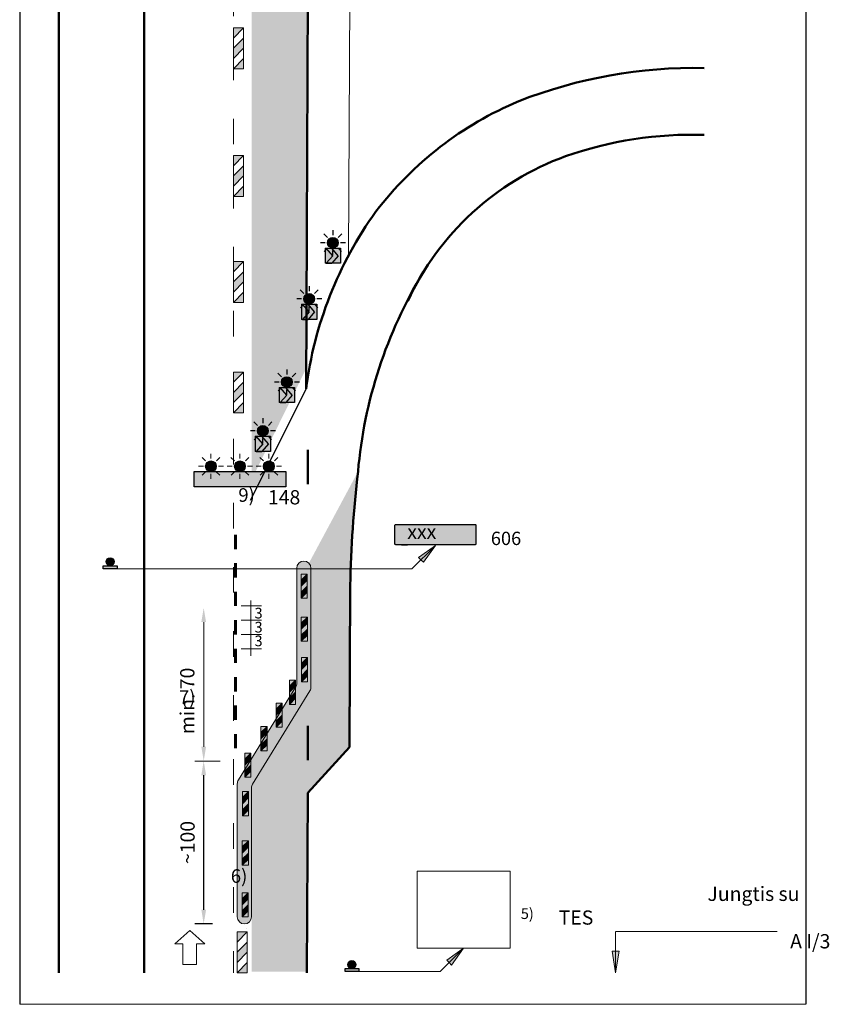
# Model space of a CAD drawing. Units: millimetres. Extents: x -32235 to 13406, y -18616 to 14387.
# Drawn here: x -14853 to -14740, y 6749 to 6887 of the extents above; entities that cross this region are included whole.
import ezdxf

# ---------------------------------------------------------------- set-up
doc = ezdxf.new("R2010")
doc.units = ezdxf.units.MM
for name, pattern in [('ACAD_ISO03W100', [30, 12, -18]), ('DASHDOTX2', [50.8, 25.4, -12.7, 0, -12.7]), ('DOT', [0.25, 0, -0.25])]:
    doc.linetypes.add(name, pattern=pattern)
for name, color, linetype, lineweight in [('BRŪKŠNINĖ', 250, 'ACAD_ISO03W100', 13), ('PAGRINDINĖ', 250, 'Continuous', 30), ('PLONOJI IŠTISINĖ', 250, 'Continuous', 13)]:
    doc.layers.add(name, color=color, linetype=linetype, lineweight=lineweight)
doc.layers.add('nespauzdinamas', color=1, linetype='Continuous', plot=False)
doc.layers.add('SEGMENTAI', color=7, linetype='Continuous')
doc.layers.add('TAŠKINĖ', color=250, linetype='DOT')
doc.styles.get("Standard").update_dxf_attribs({"font": 'times.ttf'})
doc.dimstyles.new('ISO-25', dxfattribs={"dimtxt": 2, "dimasz": 2, "dimexe": 1.25, "dimexo": 2, "dimgap": 1, "dimtad": 1, "dimtxsty": 'Standard', "dimcen": 2, "dimadec": 0, "dimazin": 0, "dimtfac": 1, "dimtmove": 0, "dimatfit": 3, "dimfxl": 1.25, "dimarcsym": 0})

# ---------------------------------------------------------------- blocks, each defined once
blk = doc.blocks.new('*D750')
at = {"layer": 'Defpoints', "color": 0, "transparency": 16777216}
for p in [(-14827.63, 6783.08), (-14823.33, 6783.08), (-14821.6, 6760.18)]:
    blk.add_point(p, dxfattribs=at)
at = {"layer": 'PLONOJI IŠTISINĖ', "color": 0, "lineweight": -2, "transparency": 16777216}
for p, q in [((-14827.63, 6762.18), (-14827.63, 6781.08)), ((-14826.38, 6760.18), (-14828.88, 6760.18))]:
    blk.add_line(p, q, dxfattribs=at)
at = {"layer": 'PLONOJI IŠTISINĖ', "color": 0, "transparency": 16777216}
for points in [[(-14827.96, 6781.08), (-14827.29, 6781.08), (-14827.63, 6783.08)], [(-14827.96, 6762.18), (-14827.29, 6762.18), (-14827.63, 6760.18)]]:
    blk.add_solid(points, dxfattribs=at)
at = {"layer": 'PLONOJI IŠTISINĖ', "color": 0, "transparency": 16777216, "insert": (-14829.64, 6771.63), "char_height": 2, "attachment_point": 5, "rotation": 90}
blk.add_mtext('~100', dxfattribs=at)
blk = doc.blocks.new('SEG3')
at = {"layer": 'SEGMENTAI', "lineweight": 9}
blk.add_hatch(color=2, dxfattribs=at).paths.add_polyline_path([(-16250.39, 6901.92, 1), (-16251.89, 6901.92, 1)])
at = {"layer": 'SEGMENTAI', "ltscale": 0.1, "true_color": 0xffffff}
for points in [[(-16252.21, 6899.03), (-16252.06, 6899.03), (-16251.14, 6900.1), (-16252.06, 6901.17), (-16252.21, 6901.17)], [(-16251.28, 6901.17), (-16250.37, 6900.1), (-16251.28, 6899.03), (-16250.07, 6899.03), (-16250.07, 6901.17)]]:
    blk.add_hatch(color=7, dxfattribs=at).paths.add_polyline_path(points)
at = {"layer": 'SEGMENTAI', "linetype": 'DASHDOTX2'}
blk.add_hatch(color=1, dxfattribs=at).paths.add_polyline_path([(-16251.28, 6901.17), (-16252.06, 6901.17), (-16251.14, 6900.1), (-16252.06, 6899.03), (-16251.28, 6899.03), (-16250.37, 6900.1)])
at = {"layer": 'SEGMENTAI', "ltscale": 0.1}
h = blk.add_hatch(color=7, dxfattribs=at)
edge = h.paths.add_edge_path()
edge.add_arc((-16251.14, 6901.92), 0.0715, 0, 360)
at = {"layer": 'SEGMENTAI', "color": 0, "ltscale": 0.1}
for p, q in [((-16251.9, 6902.67), (-16252.4, 6903.17)), ((-16251.14, 6903.68), (-16251.14, 6902.99)), ((-16250.37, 6902.67), (-16249.88, 6903.17)), ((-16252.21, 6901.92), (-16252.88, 6901.92)), ((-16252.37, 6900.67), (-16251.89, 6901.15)), ((-16249.91, 6900.67), (-16250.39, 6901.15)), ((-16249.36, 6901.92), (-16250.06, 6901.92)), ((-16251.14, 6900.16), (-16251.14, 6900.85))]:
    blk.add_line(p, q, dxfattribs=at)
at = {"layer": 'SEGMENTAI', "color": 0}
for p, q in [((-16252.21, 6901.17), (-16252.21, 6899.03)), ((-16250.07, 6901.17), (-16250.07, 6899.03))]:
    blk.add_line(p, q, dxfattribs=at)
at = {"layer": 'SEGMENTAI', "color": 1}
for p, q in [((-16251.14, 6900.1), (-16252.06, 6901.17)), ((-16252.06, 6901.17), (-16251.28, 6901.17)), ((-16250.37, 6900.1), (-16251.28, 6901.17)), ((-16251.14, 6900.1), (-16252.06, 6899.03)), ((-16250.37, 6900.1), (-16251.28, 6899.03)), ((-16252.06, 6899.03), (-16251.28, 6899.03))]:
    blk.add_line(p, q, dxfattribs=at)
at = {"layer": 'SEGMENTAI', "color": 0}
for points in [[(-16252.21, 6901.17), (-16250.07, 6901.17)], [(-16250.07, 6899.03), (-16252.21, 6899.03)]]:
    blk.add_lwpolyline(points, dxfattribs=at)
at = {"layer": 'SEGMENTAI', "lineweight": 25}
blk.add_circle((-16251.14, 6901.92), 0.75, dxfattribs=at)
at = {"layer": 'SEGMENTAI', "color": 0, "ltscale": 0.1}
blk.add_circle((-16251.14, 6901.92), 0.0715, dxfattribs=at)

msp = doc.modelspace()

# ---------------------------------------------------------------- hatches: boundary and pattern name
at = {"linetype": 'DASHDOTX2'}
h = msp.add_hatch(color=1, dxfattribs=at)
h.paths.add_polyline_path([(-14828.79, 6823.571), (-14828.79, 6822.707), (-14828.747, 6822.671), (-14827.676, 6823.571)])
h.paths.add_polyline_path([(-14825.533, 6822.671), (-14824.462, 6823.571), (-14826.604, 6823.571), (-14827.676, 6822.671), (-14826.604, 6821.771), (-14824.462, 6821.771)])
h.paths.add_polyline_path([(-14824.462, 6822.671), (-14823.39, 6821.771), (-14821.676, 6821.771), (-14820.604, 6822.671), (-14821.676, 6823.571), (-14823.39, 6823.571)])
h.paths.add_polyline_path([(-14820.604, 6823.571), (-14819.533, 6822.671), (-14820.604, 6821.771), (-14818.462, 6821.771), (-14817.39, 6822.671), (-14818.462, 6823.571)])
h.paths.add_polyline_path([(-14816.276, 6821.771), (-14816.276, 6822.635), (-14816.319, 6822.671), (-14817.39, 6821.771)])
at = {"ltscale": 0.1}
for points in [[(-14828.79, 6821.771), (-14827.676, 6821.771), (-14828.747, 6822.671), (-14827.676, 6823.571), (-14828.79, 6823.571)], [(-14816.276, 6823.571), (-14817.39, 6823.571), (-14816.319, 6822.671), (-14817.39, 6821.771), (-14816.276, 6821.771)]]:
    msp.add_hatch(color=1, dxfattribs=at).paths.add_polyline_path(points)
h = msp.add_hatch(color=0)
edge = h.paths.add_edge_path()
edge.add_arc((-14840.775, 6811.077), 0.566, 0, 360)
for points in [[(-14841.741, 6810.511), (-14839.808, 6810.511), (-14839.808, 6810.098), (-14841.741, 6810.098)], [(-14807.774, 6753.902), (-14805.84, 6753.902), (-14805.84, 6753.488), (-14807.774, 6753.488)]]:
    msp.add_hatch(color=0).paths.add_polyline_path(points)
h = msp.add_hatch(color=0)
edge = h.paths.add_edge_path()
edge.add_arc((-14806.807, 6754.468), 0.566, 0, 360)
at = {"layer": 'PLONOJI IŠTISINĖ', "ltscale": 0.1, "true_color": 0xbaafa0}
h = msp.add_hatch(color=253, dxfattribs=at)
h.paths.add_polyline_path([(-14813, 6892.779), (-14820.903, 6892.813), (-14820.903, 6823.742), (-14820.347, 6823.742), (-14818.95, 6826.585), (-14820.384, 6826.585), (-14820.384, 6828.392), (-14820.147, 6828.63), (-14820.231, 6828.728), (-14819.459, 6828.728), (-14818.541, 6827.656), (-14819.459, 6826.585), (-14818.95, 6826.585), (-14818.241, 6828.028), (-14818.241, 6828.392), (-14818.121, 6828.272), (-14815.585, 6833.434), (-14817.019, 6833.434), (-14817.019, 6835.241), (-14816.781, 6835.478), (-14816.865, 6835.576), (-14816.683, 6835.576), (-14816.781, 6835.478), (-14815.947, 6834.505), (-14816.865, 6833.434), (-14816.089, 6833.44), (-14816.094, 6833.434), (-14815.585, 6833.434), (-14814.876, 6834.876), (-14814.876, 6835.241), (-14814.756, 6835.121), (-14813.232, 6838.222), (-14813.202, 6845.132), (-14813.876, 6845.132), (-14813.876, 6847.274), (-14813.193, 6847.274), (-14813.193, 6847.383, -0.2625449), (-14813.555, 6848.024, -0.2648161), (-14813.187, 6848.67)])
h.paths.add_polyline_path([(-14815.197, 6836.326, -1), (-14816.697, 6836.326, -1)], flags=16)
h.paths.add_polyline_path([(-14815.876, 6836.326, -1), (-14816.019, 6836.326, -1)], flags=0)
h.paths.add_polyline_path([(-14818.562, 6829.478, -1), (-14820.062, 6829.478, -1)], flags=16)
h.paths.add_polyline_path([(-14819.241, 6829.478, -1), (-14819.384, 6829.478, -1)], flags=0)
at = {"layer": 'PLONOJI IŠTISINĖ', "lineweight": 9}
h = msp.add_hatch(color=10, dxfattribs=at)
h.paths.add_polyline_path([(-14822.017, 6886.097), (-14823.45, 6886.097), (-14823.45, 6884.663)])
h.paths.add_polyline_path([(-14822.017, 6884.663), (-14823.45, 6883.229), (-14823.45, 6881.795), (-14822.017, 6883.229)])
h.paths.add_polyline_path([(-14822.017, 6881.795), (-14823.45, 6880.361), (-14822.017, 6880.361)])
h = msp.add_hatch(color=10, dxfattribs=at)
h.paths.add_polyline_path([(-14822.017, 6868.153), (-14823.45, 6868.153), (-14823.45, 6866.72)])
h.paths.add_polyline_path([(-14822.017, 6866.72), (-14823.45, 6865.286), (-14823.45, 6863.852), (-14822.017, 6865.286)])
h.paths.add_polyline_path([(-14822.017, 6863.852), (-14823.45, 6862.418), (-14822.017, 6862.418)])
h = msp.add_hatch(color=10, dxfattribs=at)
h.paths.add_polyline_path([(-14822.017, 6853.257), (-14823.45, 6853.257), (-14823.45, 6851.823)])
h.paths.add_polyline_path([(-14822.017, 6851.823), (-14823.45, 6850.389), (-14823.45, 6848.955), (-14822.017, 6850.389)])
h.paths.add_polyline_path([(-14822.017, 6848.955), (-14823.45, 6847.521), (-14822.017, 6847.521)])
h = msp.add_hatch(color=10, dxfattribs=at)
h.paths.add_polyline_path([(-14822.017, 6837.74), (-14823.45, 6837.74), (-14823.45, 6836.306)])
h.paths.add_polyline_path([(-14822.017, 6836.306), (-14823.45, 6834.872), (-14823.45, 6833.438), (-14822.017, 6834.872)])
h.paths.add_polyline_path([(-14822.017, 6833.438), (-14823.45, 6832.004), (-14822.017, 6832.004)])
for points in [[(-14827.355, 6824.492, -1), (-14825.855, 6824.492, -1)], [(-14823.283, 6824.492, -1), (-14821.783, 6824.492, -1)], [(-14819.217, 6824.492, -1), (-14817.717, 6824.492, -1)]]:
    msp.add_hatch(color=2, dxfattribs=at).paths.add_polyline_path(points)
at = {"layer": 'PLONOJI IŠTISINĖ', "ltscale": 0.1}
h = msp.add_hatch(color=7, dxfattribs=at)
edge = h.paths.add_edge_path()
edge.add_arc((-14826.605, 6824.492), 0.0715, 0, 360)
h = msp.add_hatch(color=7, dxfattribs=at)
edge = h.paths.add_edge_path()
edge.add_arc((-14822.533, 6824.492), 0.0715, 0, 360)
h = msp.add_hatch(color=7, dxfattribs=at)
edge = h.paths.add_edge_path()
edge.add_arc((-14818.467, 6824.492), 0.0715, 0, 360)
at = {"layer": 'PLONOJI IŠTISINĖ', "ltscale": 0.1, "true_color": 0xbaafa0}
for points in [[(-14805.944, 6823.744), (-14812.847, 6810.884, -0.1989124), (-14812.554, 6810.177), (-14812.554, 6810.098), (-14806.975, 6810.098, -0.0212015)], [(-14807.035, 6807.756, -0.003628), (-14806.975, 6810.098), (-14812.554, 6810.098), (-14812.554, 6793.46, -0.1387948), (-14812.702, 6792.936), (-14820.759, 6779.843, 0.1387948), (-14820.908, 6779.319), (-14820.908, 6753.488), (-14813.116, 6753.488), (-14813.009, 6778.628), (-14807.131, 6785.015)]]:
    msp.add_hatch(color=253, dxfattribs=at).paths.add_polyline_path(points)
at = {"layer": 'PLONOJI IŠTISINĖ'}
h = msp.add_hatch(color=0, dxfattribs=at)
h.paths.add_polyline_path([(-14797.441, 6811.694), (-14797.103, 6811.356), (-14795.075, 6813.384)])
h.paths.add_polyline_path([(-14795.075, 6813.384), (-14797.103, 6811.356), (-14796.765, 6811.018)])
at = {"layer": 'PLONOJI IŠTISINĖ', "ltscale": 0.1}
h = msp.add_hatch(color=2, dxfattribs=at)
h.paths.add_polyline_path([(-14812.554, 6810.177, 0.4142136), (-14813.554, 6811.177, 0.4142136), (-14814.554, 6810.177), (-14814.554, 6803.674), (-14812.554, 6803.674)])
h.paths.add_polyline_path([(-14813.938, 6805.948), (-14813.938, 6809.348), (-14813.088, 6809.348), (-14813.088, 6805.948)], flags=16)
at = {"layer": 'PLONOJI IŠTISINĖ', "lineweight": 9}
h = msp.add_hatch(color=10, dxfattribs=at)
h.paths.add_polyline_path([(-14813.088, 6809.348), (-14813.938, 6809.348), (-14813.938, 6808.498)])
h.paths.add_polyline_path([(-14813.088, 6808.498), (-14813.938, 6807.648), (-14813.938, 6806.798), (-14813.088, 6807.648)])
h.paths.add_polyline_path([(-14813.088, 6806.798), (-14813.938, 6805.948), (-14813.088, 6805.948)])
at = {"layer": 'PLONOJI IŠTISINĖ', "true_color": 0xffffff}
for points in [[(-14813.088, 6808.498), (-14813.088, 6809.348), (-14813.938, 6808.498), (-14813.938, 6807.648)], [(-14813.088, 6807.648), (-14813.938, 6806.798), (-14813.938, 6805.948), (-14813.088, 6806.798)], [(-14813.062, 6802.449), (-14813.062, 6803.299), (-14813.912, 6802.449), (-14813.912, 6801.599)], [(-14813.062, 6801.599), (-14813.912, 6800.749), (-14813.912, 6799.899), (-14813.062, 6800.749)], [(-14813.035, 6796.769), (-14813.035, 6797.619), (-14813.885, 6796.769), (-14813.885, 6795.919)], [(-14813.035, 6795.919), (-14813.885, 6795.069), (-14813.885, 6794.219), (-14813.035, 6795.069)], [(-14814.715, 6793.589), (-14814.715, 6794.439), (-14815.565, 6793.589), (-14815.565, 6792.739)], [(-14814.715, 6792.739), (-14815.565, 6791.889), (-14815.565, 6791.039), (-14814.715, 6791.889)], [(-14816.6, 6790.375), (-14816.6, 6791.225), (-14817.45, 6790.375), (-14817.45, 6789.525)], [(-14816.6, 6789.525), (-14817.45, 6788.675), (-14817.45, 6787.825), (-14816.6, 6788.675)], [(-14818.729, 6787.067), (-14818.729, 6787.917), (-14819.579, 6787.067), (-14819.579, 6786.217)], [(-14818.729, 6786.217), (-14819.579, 6785.367), (-14819.579, 6784.517), (-14818.729, 6785.367)], [(-14820.987, 6783.351), (-14820.987, 6784.201), (-14821.837, 6783.351), (-14821.837, 6782.501)], [(-14820.987, 6782.501), (-14821.837, 6781.651), (-14821.837, 6780.801), (-14820.987, 6781.651)], [(-14821.326, 6777.932), (-14821.326, 6778.782), (-14822.176, 6777.932), (-14822.176, 6777.082)], [(-14821.326, 6777.082), (-14822.176, 6776.232), (-14822.176, 6775.382), (-14821.326, 6776.232)], [(-14821.353, 6771.002), (-14821.353, 6771.852), (-14822.203, 6771.002), (-14822.203, 6770.152)], [(-14821.353, 6770.152), (-14822.203, 6769.302), (-14822.203, 6768.452), (-14821.353, 6769.302)], [(-14821.383, 6763.727), (-14821.383, 6764.577), (-14822.233, 6763.727), (-14822.233, 6762.877)], [(-14821.383, 6762.877), (-14822.233, 6762.027), (-14822.233, 6761.177), (-14821.383, 6762.027)]]:
    msp.add_hatch(color=7, dxfattribs=at).paths.add_polyline_path(points)
at = {"layer": 'PLONOJI IŠTISINĖ', "ltscale": 0.1}
h = msp.add_hatch(color=2, dxfattribs=at)
h.paths.add_polyline_path([(-14812.554, 6803.674), (-14814.554, 6803.674), (-14814.554, 6794.017, -0.1389482), (-14814.702, 6793.493), (-14814.715, 6793.472), (-14814.715, 6791.039), (-14815.565, 6791.039), (-14815.565, 6792.093), (-14816.6, 6790.414), (-14816.6, 6787.825), (-14817.45, 6787.825), (-14817.45, 6789.034), (-14818.729, 6786.959), (-14818.729, 6784.517), (-14819.579, 6784.517), (-14819.579, 6785.58), (-14820.987, 6783.294), (-14820.987, 6780.801), (-14821.837, 6780.801), (-14821.837, 6781.915), (-14822.759, 6780.418, 0.1389482), (-14822.908, 6779.894), (-14822.908, 6761.177, 0.4142136), (-14821.908, 6760.177, 0.4142136), (-14820.908, 6761.177), (-14820.908, 6762.815), (-14820.908, 6779.319, -0.1387948), (-14820.759, 6779.843), (-14812.702, 6792.936, 0.1387948), (-14812.554, 6793.46)])
h.paths.add_polyline_path([(-14813.912, 6799.899), (-14813.912, 6803.299), (-14813.062, 6803.299), (-14813.062, 6799.899)], flags=16)
h.paths.add_polyline_path([(-14813.885, 6797.619), (-14813.035, 6797.619), (-14813.035, 6794.219), (-14813.885, 6794.219)], flags=16)
h.paths.add_polyline_path([(-14821.326, 6778.782), (-14821.326, 6775.382), (-14822.176, 6775.382), (-14822.176, 6778.782)], flags=16)
h.paths.add_polyline_path([(-14821.353, 6771.852), (-14821.353, 6768.452), (-14822.203, 6768.452), (-14822.203, 6771.852)], flags=16)
h.paths.add_polyline_path([(-14821.383, 6764.577), (-14821.383, 6761.177), (-14822.233, 6761.177), (-14822.233, 6764.577)], flags=16)
at = {"layer": 'PLONOJI IŠTISINĖ', "lineweight": 9}
h = msp.add_hatch(color=10, dxfattribs=at)
h.paths.add_polyline_path([(-14813.062, 6803.299), (-14813.912, 6803.299), (-14813.912, 6802.449)])
h.paths.add_polyline_path([(-14813.062, 6802.449), (-14813.912, 6801.599), (-14813.912, 6800.749), (-14813.062, 6801.599)])
h.paths.add_polyline_path([(-14813.062, 6800.749), (-14813.912, 6799.899), (-14813.062, 6799.899)])
h = msp.add_hatch(color=10, dxfattribs=at)
h.paths.add_polyline_path([(-14813.035, 6797.619), (-14813.885, 6797.619), (-14813.885, 6796.769)])
h.paths.add_polyline_path([(-14813.035, 6796.769), (-14813.885, 6795.919), (-14813.885, 6795.069), (-14813.035, 6795.919)])
h.paths.add_polyline_path([(-14813.035, 6795.069), (-14813.885, 6794.219), (-14813.035, 6794.219)])
h = msp.add_hatch(color=10, dxfattribs=at)
h.paths.add_polyline_path([(-14814.715, 6794.439), (-14815.565, 6794.439), (-14815.565, 6793.589)])
h.paths.add_polyline_path([(-14814.715, 6793.589), (-14815.565, 6792.739), (-14815.565, 6791.889), (-14814.715, 6792.739)])
h.paths.add_polyline_path([(-14814.715, 6791.889), (-14815.565, 6791.039), (-14814.715, 6791.039)])
h = msp.add_hatch(color=10, dxfattribs=at)
h.paths.add_polyline_path([(-14816.6, 6791.225), (-14817.45, 6791.225), (-14817.45, 6790.375)])
h.paths.add_polyline_path([(-14816.6, 6790.375), (-14817.45, 6789.525), (-14817.45, 6788.675), (-14816.6, 6789.525)])
h.paths.add_polyline_path([(-14816.6, 6788.675), (-14817.45, 6787.825), (-14816.6, 6787.825)])
h = msp.add_hatch(color=10, dxfattribs=at)
h.paths.add_polyline_path([(-14818.729, 6787.917), (-14819.579, 6787.917), (-14819.579, 6787.067)])
h.paths.add_polyline_path([(-14818.729, 6787.067), (-14819.579, 6786.217), (-14819.579, 6785.367), (-14818.729, 6786.217)])
h.paths.add_polyline_path([(-14818.729, 6785.367), (-14819.579, 6784.517), (-14818.729, 6784.517)])
h = msp.add_hatch(color=10, dxfattribs=at)
h.paths.add_polyline_path([(-14820.987, 6784.201), (-14821.837, 6784.201), (-14821.837, 6783.351)])
h.paths.add_polyline_path([(-14820.987, 6783.351), (-14821.837, 6782.501), (-14821.837, 6781.651), (-14820.987, 6782.501)])
h.paths.add_polyline_path([(-14820.987, 6781.651), (-14821.837, 6780.801), (-14820.987, 6780.801)])
h = msp.add_hatch(color=10, dxfattribs=at)
h.paths.add_polyline_path([(-14821.326, 6778.782), (-14822.176, 6778.782), (-14822.176, 6777.932)])
h.paths.add_polyline_path([(-14821.326, 6777.932), (-14822.176, 6777.082), (-14822.176, 6776.232), (-14821.326, 6777.082)])
h.paths.add_polyline_path([(-14821.326, 6776.232), (-14822.176, 6775.382), (-14821.326, 6775.382)])
h = msp.add_hatch(color=10, dxfattribs=at)
h.paths.add_polyline_path([(-14821.353, 6771.852), (-14822.203, 6771.852), (-14822.203, 6771.002)])
h.paths.add_polyline_path([(-14821.353, 6771.002), (-14822.203, 6770.152), (-14822.203, 6769.302), (-14821.353, 6770.152)])
h.paths.add_polyline_path([(-14821.353, 6769.302), (-14822.203, 6768.452), (-14821.353, 6768.452)])
h = msp.add_hatch(color=10, dxfattribs=at)
h.paths.add_polyline_path([(-14821.383, 6764.577), (-14822.233, 6764.577), (-14822.233, 6763.727)])
h.paths.add_polyline_path([(-14821.383, 6763.727), (-14822.233, 6762.877), (-14822.233, 6762.027), (-14821.383, 6762.877)])
h.paths.add_polyline_path([(-14821.383, 6762.027), (-14822.233, 6761.177), (-14821.383, 6761.177)])
h = msp.add_hatch(color=10, dxfattribs=at)
h.paths.add_polyline_path([(-14821.509, 6759.072), (-14822.943, 6759.072), (-14822.943, 6757.638)])
h.paths.add_polyline_path([(-14821.509, 6757.638), (-14822.943, 6756.204), (-14822.943, 6754.77), (-14821.509, 6756.204)])
h.paths.add_polyline_path([(-14821.509, 6754.77), (-14822.943, 6753.337), (-14821.509, 6753.337)])
at = {"layer": 'PLONOJI IŠTISINĖ'}
h = msp.add_hatch(color=0, dxfattribs=at)
h.paths.add_polyline_path([(-14793.476, 6755.085), (-14793.138, 6754.747), (-14791.11, 6756.775)])
h.paths.add_polyline_path([(-14791.11, 6756.775), (-14793.138, 6754.747), (-14792.8, 6754.409)])
h = msp.add_hatch(color=0, dxfattribs=at)
h.paths.add_polyline_path([(-14770.255, 6756.337), (-14769.755, 6756.337), (-14769.755, 6753.337)])
h.paths.add_polyline_path([(-14769.755, 6753.337), (-14769.755, 6756.337), (-14769.255, 6756.337)])
at = {"layer": 'SEGMENTAI', "ltscale": 0.1, "true_color": 0xffffff}
h = msp.add_hatch(color=7, dxfattribs=at)
h.paths.add_polyline_path([(-14828.962, 6823.742), (-14828.962, 6821.599), (-14816.104, 6821.599), (-14816.104, 6823.742)])
h.paths.add_polyline_path([(-14823.39, 6823.571), (-14821.676, 6823.571), (-14820.604, 6822.671), (-14821.676, 6821.771), (-14823.39, 6821.771), (-14824.462, 6822.671)], flags=16)
h.paths.add_polyline_path([(-14825.533, 6822.671), (-14824.462, 6821.771), (-14826.604, 6821.771), (-14827.676, 6822.671), (-14826.604, 6823.571), (-14824.462, 6823.571)], flags=16)
h.paths.add_polyline_path([(-14827.676, 6823.571), (-14828.747, 6822.671), (-14827.676, 6821.771), (-14828.79, 6821.771), (-14828.79, 6823.571)], flags=16)
h.paths.add_polyline_path([(-14820.604, 6823.571), (-14818.462, 6823.571), (-14817.39, 6822.671), (-14818.462, 6821.771), (-14820.604, 6821.771), (-14819.533, 6822.671)], flags=16)
h.paths.add_polyline_path([(-14817.39, 6823.571), (-14816.276, 6823.571), (-14816.276, 6821.771), (-14817.39, 6821.771), (-14816.319, 6822.671)], flags=16)
at = {"layer": 'SEGMENTAI', "ltscale": 0.1}
h = msp.add_hatch(color=5, dxfattribs=at)
edge = h.paths.add_edge_path()
edge.add_line((-14789.495, 6813.47), (-14800.655, 6813.47))
edge.add_arc((-14800.655, 6813.59), 0.12, 180, 270, ccw=False)
edge.add_line((-14800.775, 6813.59), (-14800.775, 6816.179))
edge.add_arc((-14800.655, 6816.179), 0.12, 90, 180, ccw=False)
edge.add_line((-14800.655, 6816.299), (-14789.495, 6816.299))
edge.add_arc((-14789.495, 6816.179), 0.12, 0, 90, ccw=False)
edge.add_line((-14789.375, 6816.179), (-14789.375, 6813.59))
edge.add_arc((-14789.495, 6813.59), 0.12, 270, 360, ccw=False)
at = {"layer": 'SEGMENTAI', "ltscale": 0.1, "true_color": 0xffffff}
msp.add_hatch(color=7, dxfattribs=at).paths.add_polyline_path([(-14791.726, 6815.656), (-14791.726, 6815.184), (-14792.754, 6815.184), (-14792.754, 6814.584), (-14791.726, 6814.584), (-14791.726, 6814.113), (-14790.389, 6814.884)])

# ---------------------------------------------------------------- linework, layer by layer
msp.add_line((-14799.833, 6813.47), (-14798.975, 6813.47))
at = {"color": 0}
for points in [[(-14816.104, 6821.599), (-14828.962, 6821.599), (-14828.962, 6823.742), (-14816.104, 6823.742)], [(-14841.741, 6810.511), (-14839.808, 6810.511), (-14839.808, 6810.098), (-14841.741, 6810.098)], [(-14807.774, 6753.902), (-14805.84, 6753.902), (-14805.84, 6753.488), (-14807.774, 6753.488)]]:
    msp.add_lwpolyline(points, close=True, dxfattribs=at)
msp.add_lwpolyline([(-14789.495, 6813.47), (-14800.655, 6813.47, -0.4142136), (-14800.775, 6813.59), (-14800.775, 6816.179, -0.4142136), (-14800.655, 6816.299), (-14789.495, 6816.299, -0.4142136), (-14789.375, 6816.179), (-14789.375, 6813.59, -0.4142136)], format="xyb", close=True)
for centre in [(-14840.775, 6811.077), (-14806.807, 6754.468)]:
    msp.add_circle(centre, 0.566, dxfattribs=at)
at = {"layer": 'BRŪKŠNINĖ', "color": 0, "ltscale": 0.3}
msp.add_line((-14823.45, 7008.337), (-14823.45, 6753.337), dxfattribs=at)
at = {"layer": 'BRŪKŠNINĖ', "color": 0, "lineweight": 50, "ltscale": 0.4}
for p, q in [((-14813.009, 6826.787), (-14813.009, 6820.948)), ((-14813.009, 6788.012), (-14813.009, 6782.174))]:
    msp.add_line(p, q, dxfattribs=at)
at = {"layer": 'nespauzdinamas', "color": 0}
for p, q in [((-14853.48, 7019.258), (-14853.48, 6748.892)), ((-14743.041, 7019.258), (-14743.041, 6748.892))]:
    msp.add_line(p, q, dxfattribs=at)
at = {"layer": 'PAGRINDINĖ', "color": 0, "lineweight": 50}
for p, q in [((-14847.973, 7008.337), (-14847.973, 6753.337)), ((-14835.973, 7008.337), (-14835.973, 6753.337)), ((-14812.87, 6923.334), (-14813.244, 6835.356)), ((-14807.035, 6807.756), (-14807.131, 6785.015)), ((-14807.131, 6785.015), (-14813.009, 6778.628)), ((-14813.009, 6778.628), (-14813.116, 6753.337))]:
    msp.add_line(p, q, dxfattribs=at)
at = {"layer": 'PAGRINDINĖ', "color": 2}
msp.add_line((-14813.244, 6835.356), (-14821.099, 6819.705), dxfattribs=at)
at = {"layer": 'PAGRINDINĖ', "color": 0, "lineweight": 50}
for centre, radius, start, end in [((-14758.619, 6812.504), 67.961, 88.89596, 111.3374), ((-14764.138, 6830.174), 49.511, 112.82914, 142.53343), ((-14758.947, 6817.104), 53.983, 88.26135, 109.2912), ((-14763.493, 6831.322), 39.063, 109.888, 155.24655), ((-14759.252, 6828.513), 54.424, 144.27515, 172.77722), ((-14741.527, 6818.186), 64.657, 148.72397, 175.06787), ((-14645.615, 6804.777), 161.448, 173.25311, 178.94287)]:
    msp.add_arc(centre, radius, start, end, dxfattribs=at)
at = {"layer": 'PLONOJI IŠTISINĖ', "color": 0, "ltscale": 0.1}
for p, q in [((-14806.942, 6920.859), (-14807.264, 6854.141)), ((-14827.37, 6825.244), (-14827.864, 6825.738)), ((-14826.605, 6826.254), (-14826.605, 6825.565)), ((-14825.839, 6825.244), (-14825.345, 6825.738)), ((-14823.298, 6825.244), (-14823.793, 6825.738)), ((-14822.533, 6826.254), (-14822.533, 6825.565)), ((-14821.768, 6825.244), (-14821.273, 6825.738)), ((-14819.232, 6825.244), (-14819.726, 6825.738)), ((-14818.467, 6826.254), (-14818.467, 6825.565)), ((-14817.702, 6825.244), (-14817.207, 6825.738)), ((-14828.38, 6824.492), (-14827.678, 6824.492)), ((-14827.836, 6823.246), (-14827.356, 6823.727)), ((-14825.373, 6823.246), (-14825.853, 6823.727)), ((-14825.532, 6824.492), (-14824.857, 6824.492)), ((-14824.308, 6824.492), (-14823.606, 6824.492)), ((-14823.765, 6823.246), (-14823.285, 6823.727)), ((-14821.301, 6823.246), (-14821.781, 6823.727)), ((-14821.46, 6824.492), (-14820.785, 6824.492)), ((-14820.242, 6824.492), (-14819.54, 6824.492)), ((-14819.699, 6823.246), (-14819.219, 6823.727)), ((-14817.235, 6823.246), (-14817.715, 6823.727)), ((-14817.394, 6824.492), (-14816.719, 6824.492)), ((-14826.605, 6822.73), (-14826.605, 6823.419)), ((-14822.533, 6822.73), (-14822.533, 6823.419)), ((-14818.467, 6822.73), (-14818.467, 6823.419)), ((-14853.48, 6748.892), (-14743.041, 6748.892))]:
    msp.add_line(p, q, dxfattribs=at)
at = {"layer": 'PLONOJI IŠTISINĖ', "color": 10}
for p, q in [((-14822.017, 6886.097), (-14823.45, 6884.663)), ((-14822.017, 6884.663), (-14823.45, 6883.229)), ((-14822.017, 6883.229), (-14823.45, 6881.795)), ((-14822.017, 6881.795), (-14823.45, 6880.361)), ((-14822.017, 6868.153), (-14823.45, 6866.72)), ((-14822.017, 6866.72), (-14823.45, 6865.286)), ((-14822.017, 6865.286), (-14823.45, 6863.852)), ((-14822.017, 6863.852), (-14823.45, 6862.418)), ((-14822.017, 6853.257), (-14823.45, 6851.823)), ((-14822.017, 6851.823), (-14823.45, 6850.389)), ((-14822.017, 6850.389), (-14823.45, 6848.955)), ((-14822.017, 6848.955), (-14823.45, 6847.521)), ((-14822.017, 6837.74), (-14823.45, 6836.306)), ((-14822.017, 6836.306), (-14823.45, 6834.872)), ((-14822.017, 6834.872), (-14823.45, 6833.438)), ((-14822.017, 6833.438), (-14823.45, 6832.004)), ((-14813.088, 6809.348), (-14813.938, 6808.498)), ((-14813.088, 6808.498), (-14813.938, 6807.648)), ((-14813.088, 6807.648), (-14813.938, 6806.798)), ((-14813.088, 6806.798), (-14813.938, 6805.948)), ((-14813.062, 6803.299), (-14813.912, 6802.449)), ((-14813.062, 6802.449), (-14813.912, 6801.599)), ((-14813.062, 6801.599), (-14813.912, 6800.749)), ((-14813.062, 6800.749), (-14813.912, 6799.899)), ((-14813.035, 6797.619), (-14813.885, 6796.769)), ((-14813.035, 6796.769), (-14813.885, 6795.919)), ((-14813.035, 6795.919), (-14813.885, 6795.069)), ((-14813.035, 6795.069), (-14813.885, 6794.219)), ((-14814.715, 6794.439), (-14815.565, 6793.589)), ((-14814.715, 6793.589), (-14815.565, 6792.739)), ((-14814.715, 6792.739), (-14815.565, 6791.889)), ((-14814.715, 6791.889), (-14815.565, 6791.039)), ((-14816.6, 6791.225), (-14817.45, 6790.375)), ((-14816.6, 6790.375), (-14817.45, 6789.525)), ((-14816.6, 6789.525), (-14817.45, 6788.675)), ((-14818.729, 6787.917), (-14819.579, 6787.067)), ((-14816.6, 6788.675), (-14817.45, 6787.825)), ((-14818.729, 6787.067), (-14819.579, 6786.217)), ((-14818.729, 6786.217), (-14819.579, 6785.367)), ((-14818.729, 6785.367), (-14819.579, 6784.517)), ((-14820.987, 6784.201), (-14821.837, 6783.351)), ((-14820.987, 6783.351), (-14821.837, 6782.501)), ((-14820.987, 6782.501), (-14821.837, 6781.651)), ((-14820.987, 6781.651), (-14821.837, 6780.801)), ((-14821.326, 6778.782), (-14822.176, 6777.932)), ((-14821.326, 6777.932), (-14822.176, 6777.082)), ((-14821.326, 6777.082), (-14822.176, 6776.232)), ((-14821.326, 6776.232), (-14822.176, 6775.382)), ((-14821.353, 6771.852), (-14822.203, 6771.002)), ((-14821.353, 6771.002), (-14822.203, 6770.152)), ((-14821.353, 6770.152), (-14822.203, 6769.302)), ((-14821.353, 6769.302), (-14822.203, 6768.452)), ((-14821.383, 6764.577), (-14822.233, 6763.727)), ((-14821.383, 6763.727), (-14822.233, 6762.877)), ((-14821.383, 6762.877), (-14822.233, 6762.027)), ((-14821.383, 6762.027), (-14822.233, 6761.177)), ((-14821.509, 6759.072), (-14822.943, 6757.638)), ((-14821.509, 6757.638), (-14822.943, 6756.204)), ((-14821.509, 6756.204), (-14822.943, 6754.77)), ((-14821.509, 6754.77), (-14822.943, 6753.337))]:
    msp.add_line(p, q, dxfattribs=at)
at = {"layer": 'PLONOJI IŠTISINĖ', "color": 2, "lineweight": 60}
for p, q in [((-14823.18, 6814.865), (-14823.18, 6812.865)), ((-14823.18, 6810.865), (-14823.18, 6808.865)), ((-14823.18, 6806.865), (-14823.18, 6804.865)), ((-14823.18, 6802.865), (-14823.18, 6800.865)), ((-14823.18, 6798.865), (-14823.18, 6796.865)), ((-14823.18, 6794.865), (-14823.18, 6792.865)), ((-14823.18, 6790.865), (-14823.18, 6788.865)), ((-14823.18, 6786.865), (-14823.18, 6784.865))]:
    msp.add_line(p, q, dxfattribs=at)
at = {"layer": 'PLONOJI IŠTISINĖ', "color": 0}
for p, q in [((-14798.362, 6810.098), (-14795.075, 6813.384)), ((-14795.075, 6813.384), (-14797.441, 6811.694)), ((-14796.765, 6811.018), (-14795.075, 6813.384)), ((-14813.554, 6811.177), (-14813.554, 6811.177)), ((-14797.441, 6811.694), (-14797.103, 6811.356)), ((-14797.103, 6811.356), (-14796.765, 6811.018)), ((-14798.362, 6810.098), (-14840.775, 6810.098)), ((-14814.554, 6810.177), (-14814.554, 6794.017)), ((-14812.554, 6810.177), (-14812.554, 6793.46)), ((-14822.38, 6804.865), (-14819.5, 6804.865)), ((-14821.019, 6805.622), (-14821.019, 6797.861)), ((-14822.38, 6802.865), (-14819.5, 6802.865)), ((-14827.626, 6802.601), (-14827.626, 6785.079)), ((-14822.38, 6800.865), (-14819.5, 6800.865)), ((-14822.38, 6798.865), (-14819.5, 6798.865)), ((-14814.702, 6793.493), (-14822.759, 6780.418)), ((-14812.702, 6792.936), (-14820.759, 6779.843)), ((-14825.325, 6783.079), (-14828.876, 6783.079)), ((-14822.908, 6779.894), (-14822.908, 6761.177)), ((-14820.908, 6779.319), (-14820.908, 6761.177)), ((-14831.685, 6757.374), (-14829.582, 6759.286)), ((-14829.582, 6759.286), (-14827.479, 6757.374)), ((-14821.598, 6759.484), (-14821.598, 6759.484)), ((-14769.755, 6759.139), (-14747.064, 6759.139)), ((-14769.755, 6759.086), (-14769.755, 6753.337)), ((-14830.538, 6757.374), (-14831.685, 6757.374)), ((-14830.538, 6757.374), (-14830.538, 6754.507)), ((-14828.626, 6754.507), (-14828.626, 6757.374)), ((-14828.626, 6757.374), (-14827.479, 6757.374)), ((-14794.396, 6753.488), (-14791.11, 6756.775)), ((-14791.11, 6756.775), (-14793.476, 6755.085)), ((-14792.8, 6754.409), (-14791.11, 6756.775)), ((-14769.755, 6753.337), (-14770.255, 6756.337)), ((-14770.255, 6756.337), (-14769.755, 6756.337)), ((-14769.755, 6756.337), (-14769.255, 6756.337)), ((-14769.255, 6756.337), (-14769.755, 6753.337)), ((-14830.538, 6754.507), (-14828.626, 6754.507)), ((-14793.476, 6755.085), (-14793.138, 6754.747)), ((-14793.138, 6754.747), (-14792.8, 6754.409)), ((-14794.396, 6753.488), (-14807.774, 6753.488))]:
    msp.add_line(p, q, dxfattribs=at)
at = {"layer": 'PLONOJI IŠTISINĖ', "color": 7}
for points in [[(-14822.017, 6880.361), (-14823.45, 6880.361), (-14823.45, 6886.097), (-14822.017, 6886.097)], [(-14822.017, 6862.418), (-14823.45, 6862.418), (-14823.45, 6868.153), (-14822.017, 6868.153)], [(-14822.017, 6847.521), (-14823.45, 6847.521), (-14823.45, 6853.257), (-14822.017, 6853.257)], [(-14822.017, 6832.004), (-14823.45, 6832.004), (-14823.45, 6837.74), (-14822.017, 6837.74)], [(-14813.088, 6805.948), (-14813.938, 6805.948), (-14813.938, 6809.348), (-14813.088, 6809.348)], [(-14813.062, 6799.899), (-14813.912, 6799.899), (-14813.912, 6803.299), (-14813.062, 6803.299)], [(-14813.035, 6794.219), (-14813.885, 6794.219), (-14813.885, 6797.619), (-14813.035, 6797.619)], [(-14814.715, 6791.039), (-14815.565, 6791.039), (-14815.565, 6794.439), (-14814.715, 6794.439)], [(-14816.6, 6787.825), (-14817.45, 6787.825), (-14817.45, 6791.225), (-14816.6, 6791.225)], [(-14818.729, 6784.517), (-14819.579, 6784.517), (-14819.579, 6787.917), (-14818.729, 6787.917)], [(-14820.987, 6780.801), (-14821.837, 6780.801), (-14821.837, 6784.201), (-14820.987, 6784.201)], [(-14821.326, 6775.382), (-14822.176, 6775.382), (-14822.176, 6778.782), (-14821.326, 6778.782)], [(-14821.353, 6768.452), (-14822.203, 6768.452), (-14822.203, 6771.852), (-14821.353, 6771.852)], [(-14821.383, 6761.177), (-14822.233, 6761.177), (-14822.233, 6764.577), (-14821.383, 6764.577)], [(-14821.509, 6753.337), (-14822.943, 6753.337), (-14822.943, 6759.072), (-14821.509, 6759.072)]]:
    msp.add_lwpolyline(points, close=True, dxfattribs=at)
at = {"layer": 'PLONOJI IŠTISINĖ', "color": 0}
msp.add_lwpolyline([(-14797.644, 6767.621), (-14784.575, 6767.621), (-14784.575, 6756.775), (-14797.644, 6756.775)], close=True, dxfattribs=at)
at = {"layer": 'PLONOJI IŠTISINĖ', "lineweight": 25}
for centre in [(-14826.605, 6824.492), (-14822.533, 6824.492), (-14818.467, 6824.492)]:
    msp.add_circle(centre, 0.75, dxfattribs=at)
at = {"layer": 'PLONOJI IŠTISINĖ', "color": 0, "ltscale": 0.1}
for centre in [(-14826.605, 6824.492), (-14822.533, 6824.492), (-14818.467, 6824.492)]:
    msp.add_circle(centre, 0.0715, dxfattribs=at)
at = {"layer": 'PLONOJI IŠTISINĖ', "color": 0}
for centre, start, end in [((-14813.554, 6810.177), 90, 180), ((-14813.554, 6810.177), 0, 90), ((-14815.554, 6794.017), 328.35801, 0), ((-14813.554, 6793.46), 328.3925, 0), ((-14821.908, 6779.894), 148.35801, 180), ((-14819.908, 6779.319), 148.3925, 180), ((-14821.908, 6761.177), 180, 270), ((-14821.908, 6761.177), 270, 0)]:
    msp.add_arc(centre, 1, start, end, dxfattribs=at)
for points in [[(-14827.96, 6802.601), (-14827.293, 6802.601), (-14827.626, 6804.601)], [(-14827.96, 6785.079), (-14827.293, 6785.079), (-14827.626, 6783.079)]]:
    msp.add_solid(points, dxfattribs=at)
at = {"layer": 'TAŠKINĖ', "ltscale": 5}
msp.add_line((-14813.244, 6835.356), (-14821.099, 6819.705), dxfattribs=at)
at = {"layer": 'TAŠKINĖ', "color": 250, "lineweight": 60, "ltscale": 4}
for p, q in [((-14823.18, 6814.865), (-14823.18, 6812.865)), ((-14823.18, 6810.865), (-14823.18, 6808.865)), ((-14823.18, 6806.865), (-14823.18, 6804.865)), ((-14823.18, 6802.865), (-14823.18, 6800.865)), ((-14823.18, 6798.865), (-14823.18, 6796.865)), ((-14823.18, 6794.865), (-14823.18, 6792.865)), ((-14823.18, 6790.865), (-14823.18, 6788.865)), ((-14823.18, 6786.865), (-14823.18, 6784.865))]:
    msp.add_line(p, q, dxfattribs=at)

# ---------------------------------------------------------------- block references
at = {"layer": 'SEGMENTAI', "color": 0}
for p in [(1441.656, -46.017), (1438.332, -53.895), (1435.19, -65.594), (1431.825, -72.442)]:
    msp.add_blockref('SEG3', p, dxfattribs=at)

# ---------------------------------------------------------------- texts
at = {"color": 0, "insert": (-14783.077, 6762.378), "char_height": 1.5, "width": 1.98152, "attachment_point": 1}
msp.add_mtext('5)', dxfattribs=at)
at = {"layer": 'PLONOJI IŠTISINĖ', "color": 0}
for s, insert, char_height, width, attachment_point in [('\\pi3.2898;9)', (-14829.052, 6821.409), 1.91183, 8.70372, 1), (' 148', (-14819.21, 6821.137), 2, 9.10511, 1), (' 606', (-14787.856, 6815.299), 1.875, 9.10511, 1), ('\\pi0.13691;3', (-14820.693, 6803.112), 1.5, 1.10764, 7), ('\\pi0.13691;3', (-14820.693, 6801.135), 1.5, 1.10764, 7), ('\\pi0.13691;3', (-14820.693, 6799.208), 1.5, 1.10764, 7), ('\\pi3.2864;7)', (-14837.383, 6793.012), 1.91183, 8.70372, 1), ('\\pi3.2946;6)', (-14830.119, 6767.872), 1.91183, 8.70372, 1), ('\\pi10.45;{\\C256;Jungtis su TES \\P\\pi16.26;A I/3}', (-14777.752, 6765.418), 2, 38.40332, 1)]:
    msp.add_mtext(s, dxfattribs=dict(at, insert=insert, char_height=char_height, width=width, attachment_point=attachment_point))
at = {"layer": 'PLONOJI IŠTISINĖ', "color": 0, "insert": (-14829.672, 6791.526), "char_height": 2, "attachment_point": 5, "rotation": 90}
msp.add_mtext('min. 70', dxfattribs=at)
at = {"layer": 'SEGMENTAI', "color": 0, "ltscale": 0.1, "insert": (-14799.022, 6816.294), "char_height": 2, "width": 6.7087, "attachment_point": 1}
msp.add_mtext('{\\C255;\\c16777215;xxx}', dxfattribs=at)

# ---------------------------------------------------------------- dimensions: what is measured, and where the dimension line sits
at = {"layer": 'PLONOJI IŠTISINĖ', "color": 0}
dim = msp.add_linear_dim(base=(-14827.626, 6783.079), p1=(-14821.598, 6760.177), p2=(-14823.325, 6783.079), angle=90, text='~100', dimstyle='ISO-25', override={"dimse2": 1, "dimfxlon": 1}, dxfattribs=at)
dim.commit()
dim.dimension.update_dxf_attribs({"geometry": '*D750', "text_midpoint": (-14829.644, 6771.628)})

doc.saveas('drawing.dxf')
